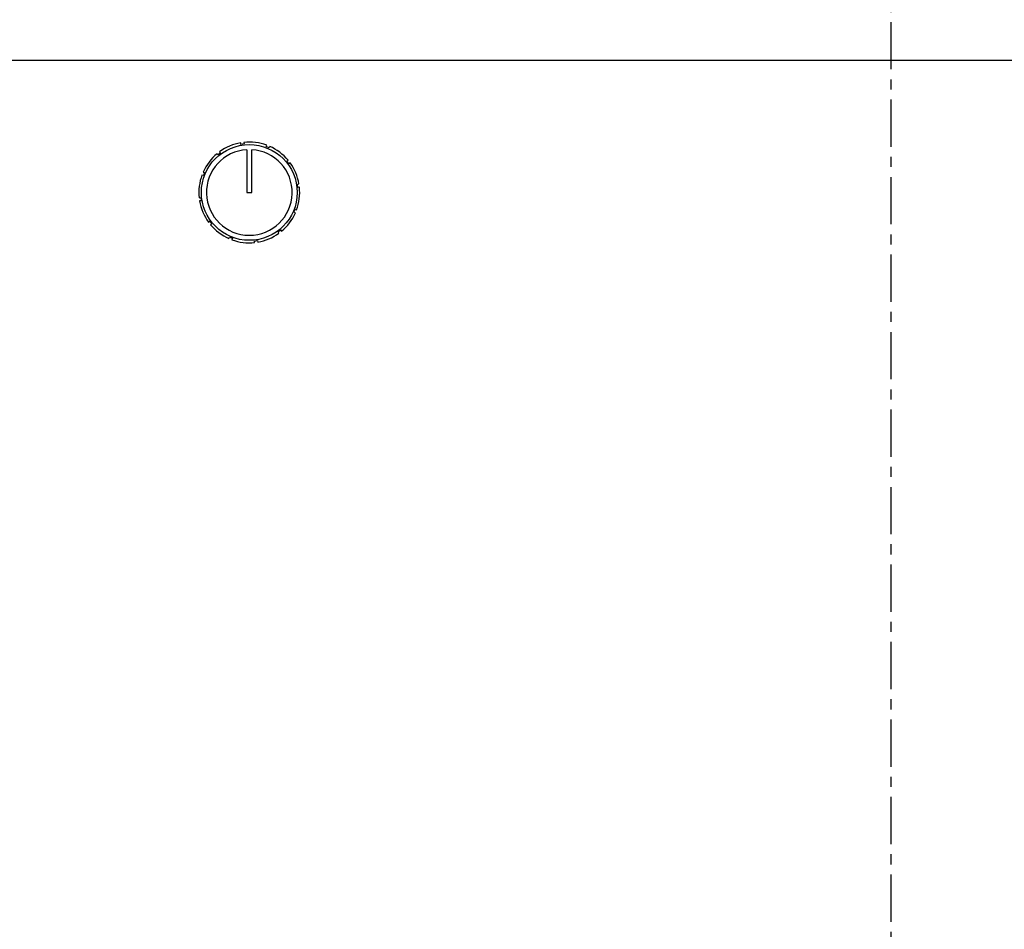
# Model space of a CAD drawing. Extents: x 434 to 804, y 63 to 280.
# Drawn here: x 718 to 727, y 100 to 109 of the extents above; entities that cross this region are included whole.
import ezdxf

# ---------------------------------------------------------------- set-up
doc = ezdxf.new("R2010")
doc.units = 0
doc.header["$LTSCALE"] = 0.25
doc.header["$MEASUREMENT"] = 0
doc.linetypes.add('CENTER', pattern=[2, 1.25, -0.25, 0.25, -0.25])
doc.layers.get('DEFPOINTS').update_dxf_attribs({"linetype": 'CONTINUOUS'})
for name, color, linetype in [('0_CENTERLINES', 125, 'CENTER'), ('0_OBJECT', 232, 'CONTINUOUS'), ('BURNER', 40, 'CONTINUOUS'), ('DIMENSIONS', 125, 'CONTINUOUS')]:
    doc.layers.add(name, color=color, linetype=linetype)
doc.styles.add('ROMANS', font='romans.shx')
doc.dimstyles.new('DIM$0', dxfattribs={"dimscale": 22, "dimtxt": 0.09375, "dimasz": 0.125, "dimexe": 0.0625, "dimexo": 0.0625, "dimgap": 0.0625, "dimtad": 0, "dimtih": 1, "dimtoh": 1, "dimdec": 6, "dimzin": 0, "dimdsep": 46, "dimlunit": 5, "dimtxsty": 'ROMANS', "dimcen": 0.0625, "dimclrd": 256, "dimclre": 256, "dimclrt": 256, "dimadec": 0, "dimazin": 0, "dimtfac": 0.87, "dimtdec": 6, "dimtix": 1, "dimtofl": 0, "dimtmove": 0, "dimatfit": 3, "dimfxl": 0, "dimtolj": 1, "dimtzin": 0, "dimlwd": -1, "dimlwe": -1, "dimarcsym": 0})

# ---------------------------------------------------------------- blocks, each defined once
blk = doc.blocks.new('*D18')
at = {"layer": 'DEFPOINTS', "color": 0, "transparency": 16777216}
for p in [(726.8602, 113.3252), (773.2788, 113.3252), (753.9563, 75.7003)]:
    blk.add_point(p, dxfattribs=at)
at = {"layer": 'DIMENSIONS', "transparency": 16777216}
for p, q in [((728.2352, 113.3252), (774.6538, 113.3252)), ((773.2788, 110.5752), (773.2788, 97.9812)), ((773.2788, 78.4503), (773.2788, 91.0443)), ((755.3313, 75.7003), (774.6538, 75.7003))]:
    blk.add_line(p, q, dxfattribs=at)
for points in [[(772.8204, 110.5752), (773.7371, 110.5752), (773.2788, 113.3252)], [(772.8204, 78.4503), (773.7371, 78.4503), (773.2788, 75.7003)]]:
    blk.add_solid(points, dxfattribs=at)
at = {"layer": 'DIMENSIONS', "transparency": 16777216, "insert": (773.2788, 94.5128), "char_height": 2.0625, "attachment_point": 5, "style": 'ROMANS'}
blk.add_mtext('\\A1;37{\\H0.870000x;\\S5/8;}', dxfattribs=at)
blk = doc.blocks.new('*D23')
at = {"layer": 'DEFPOINTS', "color": 0, "transparency": 16777216}
for p in [(722.7445, 168.4503), (655.041, 75.7003), (670.2737, 75.7003)]:
    blk.add_point(p, dxfattribs=at)
at = {"layer": 'DIMENSIONS', "transparency": 16777216}
for p, q in [((721.3695, 168.4503), (653.666, 168.4503)), ((655.041, 165.7003), (655.041, 125.5437)), ((655.041, 78.4503), (655.041, 118.6068)), ((668.8987, 75.7003), (653.666, 75.7003))]:
    blk.add_line(p, q, dxfattribs=at)
for points in [[(654.5826, 165.7003), (655.4993, 165.7003), (655.041, 168.4503)], [(654.5826, 78.4503), (655.4993, 78.4503), (655.041, 75.7003)]]:
    blk.add_solid(points, dxfattribs=at)
at = {"layer": 'DIMENSIONS', "transparency": 16777216, "insert": (655.041, 122.0753), "char_height": 2.0625, "attachment_point": 5, "style": 'ROMANS'}
blk.add_mtext('\\A1;92{\\H0.870000x;\\S3/4;}', dxfattribs=at)

msp = doc.modelspace()

# ---------------------------------------------------------------- linework, layer by layer
at = {"layer": '0_CENTERLINES', "ltscale": 1.5}
msp.add_line((726.2102947, 81.7008095), (726.2062979, 170.0054637), dxfattribs=at)
at = {"layer": '0_OBJECT'}
msp.add_arc((726.2062979, 127.0752629), 37.375, 222.67801724, 268.27527071, dxfattribs=at)
at = {"layer": 'BURNER'}
for p, q in [((714.2592724, 108.6975701), (738.1758387, 108.6975701)), ((719.7599839, 107.8629561), (719.7578318, 107.8783397)), ((719.7917858, 107.8674051), (719.7599839, 107.8629561)), ((719.7896374, 107.8827619), (719.7917858, 107.8674051)), ((719.8175556, 107.8098342), (719.8175556, 107.3855701)), ((719.8675556, 107.3855701), (719.8675556, 107.8098342)), ((720.0097394, 107.8402844), (720.0155674, 107.854683)), ((720.0395051, 107.8282364), (720.0097394, 107.8402844)), ((720.045323, 107.8426099), (720.0395051, 107.8282364)), ((719.5323534, 107.7577127), (719.5227978, 107.7699592)), ((719.5576701, 107.7774666), (719.5323534, 107.7577127)), ((719.5481312, 107.7896917), (719.5576701, 107.7774666)), ((720.2146982, 107.6957723), (720.2269447, 107.7053278)), ((720.234452, 107.6704555), (720.2146982, 107.6957723)), ((720.2466772, 107.6799945), (720.234452, 107.6704555)), ((719.3878413, 107.552754), (719.3734427, 107.558582)), ((719.3855158, 107.5883375), (719.3998893, 107.5825197)), ((719.3998893, 107.5825197), (719.3878413, 107.552754)), ((720.3199416, 107.4681418), (720.3353252, 107.4702939)), ((720.3243906, 107.4363399), (720.3199416, 107.4681418)), ((720.3397473, 107.4384883), (720.3243906, 107.4363399)), ((719.3453638, 107.3326519), (719.3607205, 107.3348003)), ((719.3607205, 107.3348003), (719.3651695, 107.3029984)), ((719.8175556, 107.3855701), (719.8675556, 107.3855701)), ((719.3651695, 107.3029984), (719.3497859, 107.3008463)), ((720.2852218, 107.1886205), (720.2972698, 107.2183862)), ((720.2995953, 107.1828027), (720.2852218, 107.1886205)), ((720.2972698, 107.2183862), (720.3116684, 107.2125582)), ((719.4384339, 107.0911457), (719.4506591, 107.1006847)), ((719.4506591, 107.1006847), (719.4704129, 107.0753679)), ((719.4704129, 107.0753679), (719.4581664, 107.0658124)), ((719.6397881, 106.9285303), (719.645606, 106.9429038)), ((719.645606, 106.9429038), (719.6753717, 106.9308558)), ((719.6753717, 106.9308558), (719.6695437, 106.9164572)), ((720.127441, 106.9936736), (720.1527577, 107.0134275)), ((720.1369799, 106.9814485), (720.127441, 106.9936736)), ((720.1527577, 107.0134275), (720.1623133, 107.001181)), ((719.8933254, 106.9037351), (719.9251272, 106.9081841)), ((719.8954737, 106.8883783), (719.8933254, 106.9037351)), ((719.9251272, 106.9081841), (719.9272793, 106.8928005))]:
    msp.add_line(p, q, dxfattribs=at)
msp.add_circle((719.8425556, 107.3855701), 0.475, dxfattribs=at)
for radius, start, end in [(0.425, 93.37228668, 86.62771332), (0.5, 99.75569902, 126.07535313), (0.5, 69.75569902, 96.07535313), (0.5, 39.75569902, 66.07535313), (0.5, 129.75569902, 156.07535313), (0.5, 9.75569902, 36.07535313), (0.5, 159.75569902, 186.07535313), (0.5, 339.75569902, 6.07535313), (0.5, 189.75569902, 216.07535313), (0.5, 309.75569902, 336.07535313), (0.5, 219.75569902, 246.07535313), (0.5, 279.75569902, 306.07535313), (0.5, 249.75569902, 276.07535313)]:
    msp.add_arc((719.8425556, 107.3855701), radius, start, end, dxfattribs=at)

# ---------------------------------------------------------------- dimensions: what is measured, and where the dimension line sits
at = {"layer": 'DIMENSIONS'}
for base, p1, p2, picture, middle in [((655.0409759, 75.7002581), (722.7445186, 168.4502581), (670.2737468, 75.7002581), '*D23', (655.0409759, 122.0752581)), ((773.278764, 113.3252499), (753.9562917, 75.7002581), (726.8602306, 113.3252499), '*D18', (773.278764, 94.512754))]:
    dim = msp.add_linear_dim(base=base, p1=p1, p2=p2, angle=90, dimstyle='DIM$0', dxfattribs=at)
    dim.commit()
    dim.dimension.update_dxf_attribs({"geometry": picture, "text_midpoint": middle})

doc.saveas('drawing.dxf')
